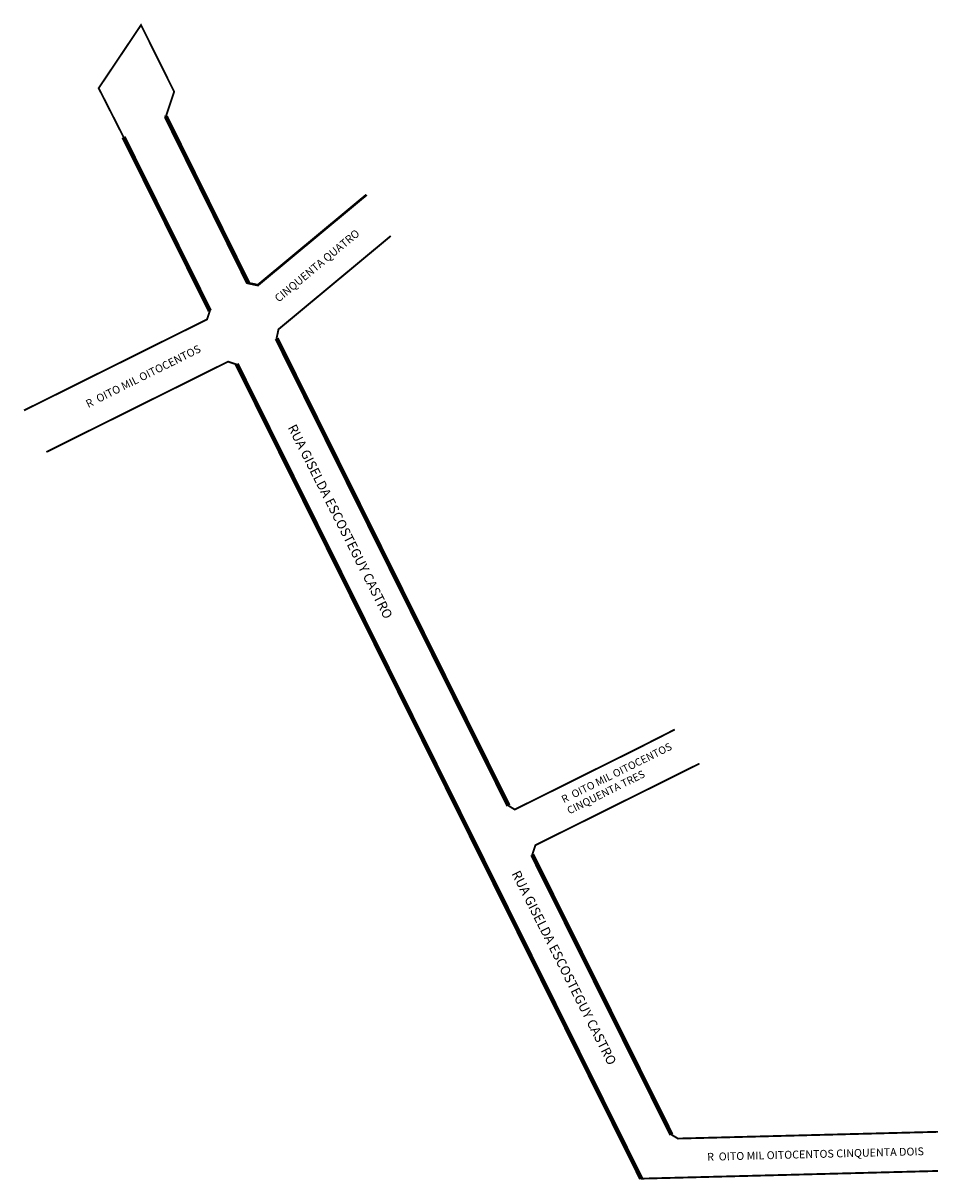
# Model space of a CAD drawing. Units: millimetres. Extents: x 995857 to 997132, y 2910312 to 2910710.
# Drawn here: x 996841 to 997132, y 2910312 to 2910680 of the extents above; entities that cross this region are included whole.
import ezdxf

# ---------------------------------------------------------------- set-up
doc = ezdxf.new("R2010")
doc.units = ezdxf.units.MM
doc.styles.add('CROQUI', font='arial.ttf')

msp = doc.modelspace()

# ---------------------------------------------------------------- linework, layer by layer
at = {"color": 8, "const_width": 0.6}
msp.add_lwpolyline([(996872.91, 2910643.6), (996864.97, 2910659.2), (996878.44, 2910679.27), (996888.98, 2910658.07), (996886.28, 2910650.03)], dxfattribs=at)
at = {"lineweight": -2, "const_width": 1.4}
for points in [[(996886.34, 2910650.19), (996912.52, 2910597.22)], [(996872.91, 2910643.6), (996900.33, 2910588.36)], [(996921.57, 2910579.63), (996995.29, 2910431.09)], [(996908.85, 2910571.52), (997037.5, 2910312.51)], [(997002.86, 2910415.5), (997047.12, 2910326.5)]]:
    msp.add_lwpolyline(points, dxfattribs=at)
for points, const_width in [([(996950.17, 2910625.31), (996915.59, 2910596.57), (996912.52, 2910597.22), (996886.28, 2910650.32), (996886.31, 2910650.41)], 0.8), ([(996872.75, 2910643.83), (996900.33, 2910588.36), (996899.43, 2910585.68), (996841.25, 2910556.75)], 0.6), ([(997048.17, 2910455.28), (997036.47, 2910449.33), (997031.98, 2910447.1), (996997.3, 2910429.85), (996995.29, 2910431.09), (996921.51, 2910579.46), (996922.16, 2910582.53), (996957.85, 2910612.19)], 0.6), ([(996848.31, 2910543.51), (996906.11, 2910572.25), (996908.79, 2910571.35), (996915.73, 2910557.39), (996929.36, 2910529.98), (996945.97, 2910496.59), (996953.78, 2910480.87), (996995.92, 2910396.14), (997006.37, 2910375.12), (997029.88, 2910327.84), (997037.5, 2910312.51), (997046.07, 2910312.73), (997095.63, 2910314.01), (997131.87, 2910314.95)], 0.6), ([(997131.87, 2910327.39), (997049.19, 2910325.25), (997047.12, 2910326.5), (997002.86, 2910415.5), (997003.87, 2910418.52), (997042.26, 2910437.61), (997056.05, 2910444.47)], 0.6)]:
    msp.add_lwpolyline(points, dxfattribs=dict(const_width=const_width))
for points in [[(997124.7, 2910327.2), (997049.19, 2910325.25), (997047.12, 2910326.5), (997002.86, 2910415.5), (997003.87, 2910418.52), (997031.05, 2910432.03), (997042.26, 2910437.61), (997056.05, 2910444.47)], [(997040.32, 2910312.58), (997040.32, 2910312.58), (997046.04, 2910312.73), (997046.05, 2910312.73), (997046.07, 2910312.73), (997069.27, 2910313.33), (997131.87, 2910314.95)]]:
    msp.add_lwpolyline(points)

# ---------------------------------------------------------------- texts
at = {"lineweight": -3, "style": 'CROQUI'}
for s, height, rotation, p in [('CINQUENTA QUATRO', 2.5, 39.7265, (996922.22, 2910590.99)), ('R  OITO MIL OITOCENTOS ', 2.5, 26.4396, (996861.64, 2910557.51)), ('RUA GISELDA ESCOSTEGUY CASTRO ', 3, 296.7827, (996925.01, 2910551.34)), ('RUA GISELDA ESCOSTEGUY CASTRO ', 3, 296.7827, (996996.2, 2910409.48)), ('R  OITO MIL OITOCENTOS CINQUENTA DOIS', 2.5, 1.4794, (997058.51, 2910318.19))]:
    msp.add_text(s, height=height, rotation=rotation, dxfattribs=at).set_placement(p)
at = {"lineweight": -3, "insert": (997011.83, 2910433.99), "char_height": 2.4, "width": 57.2462, "attachment_point": 1, "rotation": 26.44, "style": 'CROQUI'}
msp.add_mtext('R  OITO MIL OITOCENTOS CINQUENTA TRES{\\H1.02217x; }', dxfattribs=at)

doc.saveas('drawing.dxf')
